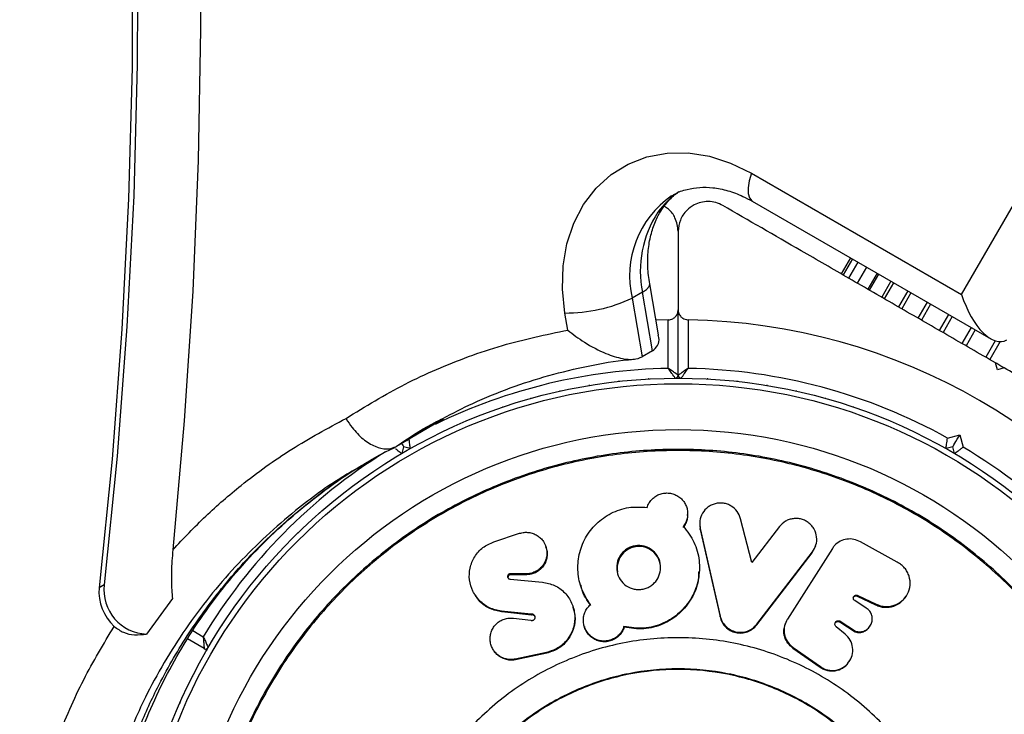
# Model space of a CAD drawing. Units: millimetres. Extents: x 0 to 5128, y 340 to 5232.
# Drawn here: x 2057 to 2157, y 2045 to 2115 of the extents above; entities that cross this region are included whole.
import ezdxf

# ---------------------------------------------------------------- set-up
doc = ezdxf.new("R2010")
doc.units = ezdxf.units.MM

msp = doc.modelspace()

# ---------------------------------------------------------------- linework, layer by layer
at = {"color": 7, "linetype": 'Continuous', "lineweight": 25, "ltscale": 20}
for p, q in [((2152.627, 2087.442), (2170.337, 2118.116)), ((2131.394, 2099.701), (2152.627, 2087.442)), ((2131.491, 2096.871), (2155.58, 2082.963)), ((2124, 2093.841), (2124, 2085.893)), ((2141.413, 2091.142), (2140.479, 2089.523)), ((2141.596, 2091.037), (2140.661, 2089.418)), ((2142.138, 2090.724), (2141.203, 2089.105)), ((2143.028, 2090.211), (2142.093, 2088.591)), ((2144.242, 2089.51), (2143.307, 2087.89)), ((2122.007, 2083.352), (2121.123, 2088.515)), ((2145.751, 2088.638), (2144.816, 2087.019)), ((2120.388, 2087.671), (2119.349, 2087.071)), ((2121.405, 2081.733), (2120.388, 2087.671)), ((2147.518, 2087.618), (2146.583, 2085.999)), ((2119.349, 2087.071), (2120.366, 2081.133)), ((2112.853, 2083.849), (2112.558, 2085.571)), ((2124, 2079.281), (2124, 2085.893)), ((2123, 2084.885), (2121.75, 2084.852)), ((2123, 2079.972), (2123, 2084.885)), ((2125, 2084.885), (2125, 2079.972)), ((2121.405, 2081.733), (2120.366, 2081.133)), ((2156.25, 2079.84), (2156.067, 2080.523)), ((2156.933, 2080.023), (2156.25, 2079.84)), ((2124, 2078.983), (2123.966, 2078.981)), ((2124.034, 2078.981), (2124, 2078.983)), ((2100.298, 2074.855), (2098.648, 2073.893)), ((2099.141, 2074.237), (2099.667, 2074.523)), ((2096.577, 2072.678), (2095.538, 2072.079)), ((2151.2, 2072.932), (2152.456, 2073.269)), ((2152.456, 2073.269), (2152.793, 2072.013)), ((2096.251, 2072.044), (2096.068, 2071.361)), ((2096.934, 2071.861), (2096.251, 2072.044)), ((2151.749, 2072.044), (2151.066, 2071.861)), ((2151.932, 2071.361), (2151.749, 2072.044)), ((2124.955, 2065.108), (2124.957, 2065.209)), ((2126.18, 2064.448), (2126.174, 2064.349)), ((2126.195, 2064.35), (2126.217, 2063.688)), ((2131.444, 2060.34), (2130.304, 2064.774)), ((2126.217, 2063.688), (2126.223, 2063.785)), ((2126.217, 2063.688), (2128.229, 2054.845)), ((2126.223, 2063.785), (2128.239, 2054.921)), ((2134.232, 2063.971), (2131.444, 2060.34)), ((2105.383, 2062.445), (2107.983, 2063.293)), ((2146.137, 2060.363), (2142.415, 2062.436)), ((2110.648, 2061.901), (2110.616, 2061.994)), ((2131.952, 2054.107), (2137.563, 2061.412)), ((2139.577, 2061.755), (2135.032, 2054.621)), ((2137.53, 2061.321), (2137.841, 2061.944)), ((2137.53, 2061.321), (2137.563, 2061.412)), ((2137.857, 2061.936), (2137.891, 2062.029)), ((2139.577, 2061.755), (2139.609, 2061.807)), ((2131.933, 2054.034), (2137.53, 2061.321)), ((2108.634, 2059.196), (2107.029, 2059.196)), ((2107.07, 2059.11), (2107.029, 2059.196)), ((2107.029, 2058.663), (2110.275, 2058.363)), ((2107.07, 2058.578), (2107.029, 2058.663)), ((2108.671, 2059.11), (2107.07, 2059.11)), ((2108.671, 2059.11), (2108.634, 2059.196)), ((2066.007, 2058.093), (2065.488, 2057.793)), ((2072.902, 2056.718), (2070.285, 2053.113)), ((2143.005, 2055.742), (2141.842, 2056.485)), ((2142.092, 2056.939), (2142.137, 2057.019)), ((2142.092, 2056.939), (2143.95, 2056.066)), ((2142.137, 2057.019), (2143.999, 2056.145)), ((2146.949, 2056.818), (2147.005, 2056.899)), ((2109.14, 2055.11), (2106.124, 2055.427)), ((2143.95, 2056.066), (2143.999, 2056.145)), ((2109.176, 2055.034), (2106.168, 2055.351)), ((2107.348, 2054.716), (2109.104, 2054.504)), ((2109.176, 2055.034), (2109.14, 2055.11)), ((2128.229, 2054.845), (2128.239, 2054.921)), ((2135.032, 2054.621), (2135.015, 2054.594)), ((2140.338, 2054.328), (2140.378, 2054.402)), ((2140.378, 2054.402), (2141.931, 2053.392)), ((2114.518, 2053.859), (2114.542, 2053.786)), ((2118.536, 2053.799), (2118.523, 2053.872)), ((2131.933, 2054.034), (2131.952, 2054.107)), ((2140.87, 2053.102), (2139.965, 2053.834)), ((2140.338, 2054.328), (2141.888, 2053.32)), ((2143.349, 2053.857), (2143.396, 2053.93)), ((2076.109, 2051.631), (2074.414, 2052.61)), ((2141.888, 2053.32), (2141.931, 2053.392)), ((2076.368, 2051.482), (2076.352, 2051.452)), ((2076.385, 2051.51), (2076.368, 2051.482)), ((2105.359, 2051.452), (2105.405, 2051.385)), ((2135.598, 2051.685), (2138.35, 2049.748)), ((2135.623, 2051.755), (2138.385, 2049.811)), ((2110.686, 2051.241), (2107.529, 2050.576)), ((2107.569, 2050.511), (2107.529, 2050.576)), ((2110.718, 2051.174), (2107.569, 2050.511)), ((2110.718, 2051.174), (2110.686, 2051.241)), ((2138.35, 2049.748), (2138.385, 2049.811)), ((2141.256, 2050.302), (2141.298, 2050.367))]:
    msp.add_line(p, q, dxfattribs=at)
at = {"color": 8, "linetype": 'Continuous', "lineweight": 25, "ltscale": 20}
for p, q in [((2143.017, 2090.217), (2142.082, 2088.597)), ((2144.092, 2089.596), (2143.158, 2087.976)), ((2145.497, 2088.785), (2144.562, 2087.166)), ((2147.195, 2087.804), (2146.26, 2086.185)), ((2149.145, 2086.678), (2148.21, 2085.059)), ((2149.508, 2086.469), (2148.573, 2084.849)), ((2151.3, 2085.435), (2150.365, 2083.815)), ((2151.693, 2085.207), (2150.758, 2083.588)), ((2153.605, 2084.103), (2152.67, 2082.484)), ((2154.019, 2083.864), (2153.084, 2082.245)), ((2156.03, 2082.76), (2155.07, 2081.099)), ((2156.546, 2082.675), (2155.495, 2080.853)), ((2098.648, 2073.893), (2095.538, 2072.079)), ((2074.957, 2053.451), (2076.01, 2052.843))]:
    msp.add_line(p, q, dxfattribs=at)
at = {"color": 7, "linetype": 'Continuous', "lineweight": 25, "ltscale": 20, "flags": 128}
for points in [[(2068.727, 2208.708), (2070.647, 2195.126), (2072.261, 2181.56), (2073.569, 2168.02), (2074.569, 2154.512), (2075.262, 2141.047), (2075.645, 2127.633), (2075.72, 2114.278), (2075.486, 2100.991), (2074.944, 2087.782), (2074.093, 2074.657), (2072.935, 2061.626)], [(2062.576, 2204.955), (2064.408, 2191.346), (2065.929, 2177.756), (2067.136, 2164.195), (2068.03, 2150.67), (2068.611, 2137.192), (2068.876, 2123.769), (2068.827, 2110.41), (2068.463, 2097.125), (2067.785, 2083.921), (2066.793, 2070.807), (2065.488, 2057.793)], [(2063.095, 2205.255), (2064.928, 2191.646), (2066.448, 2178.056), (2067.656, 2164.495), (2068.55, 2150.97), (2069.13, 2137.492), (2069.396, 2124.069), (2069.347, 2110.71), (2068.983, 2097.425), (2068.305, 2084.221), (2067.313, 2071.107), (2066.007, 2058.093)], [(2112.558, 2085.571), (2112.304, 2087.976), (2112.371, 2090.328), (2112.757, 2092.575), (2113.454, 2094.666), (2114.447, 2096.557), (2115.713, 2098.204), (2117.224, 2099.573), (2118.948, 2100.631), (2120.845, 2101.357), (2122.875, 2101.734), (2124.992, 2101.753), (2127.149, 2101.414), (2129.299, 2100.725), (2131.394, 2099.701)], [(2156.933, 2080.023), (2156.819, 2080.089), (2156.608, 2080.211), (2156.392, 2080.335), (2156.181, 2080.457), (2156.067, 2080.523)], [(2118.058, 2078.659), (2118.005, 2078.655), (2117.952, 2078.648)], [(2121.061, 2078.903), (2121.008, 2078.901), (2120.955, 2078.897)], [(2127.045, 2078.897), (2126.992, 2078.901), (2126.939, 2078.903)], [(2130.048, 2078.648), (2129.995, 2078.655), (2129.942, 2078.659)], [(2112.114, 2077.682), (2112.062, 2077.672), (2112.01, 2077.659)], [(2115.073, 2078.252), (2115.02, 2078.245), (2114.968, 2078.235)], [(2133.032, 2078.235), (2132.98, 2078.245), (2132.927, 2078.252)], [(2135.99, 2077.659), (2135.938, 2077.672), (2135.886, 2077.682)], [(2109.192, 2076.95), (2109.14, 2076.937), (2109.089, 2076.922)], [(2138.911, 2076.922), (2138.86, 2076.937), (2138.808, 2076.95)], [(2106.313, 2076.06), (2106.262, 2076.044), (2106.212, 2076.026)], [(2141.788, 2076.026), (2141.738, 2076.044), (2141.687, 2076.06)], [(2096.058, 2072.378), (2096.132, 2072.25), (2096.197, 2072.137), (2096.238, 2072.067), (2096.251, 2072.044)], [(2151.749, 2072.044), (2151.762, 2072.067), (2151.803, 2072.137), (2151.868, 2072.25), (2151.956, 2072.403), (2152.063, 2072.588), (2152.185, 2072.8), (2152.318, 2073.03), (2152.456, 2073.269)], [(2087.822, 2065.408), (2087.781, 2065.374), (2087.742, 2065.338)], [(2085.608, 2063.365), (2085.569, 2063.329), (2085.532, 2063.29)], [(2083.509, 2061.203), (2083.472, 2061.165), (2083.437, 2061.125)], [(2081.531, 2058.93), (2081.497, 2058.89), (2081.464, 2058.848)], [(2079.681, 2056.552), (2079.649, 2056.51), (2079.618, 2056.466)], [(2077.964, 2054.077), (2077.934, 2054.033), (2077.906, 2053.987)], [(2074.967, 2048.897), (2074.942, 2048.85), (2074.919, 2048.802)], [(2073.676, 2046.174), (2073.654, 2046.126), (2073.633, 2046.077)]]:
    msp.add_lwpolyline(points, dxfattribs=at)
at = {"color": 8, "linetype": 'Continuous', "lineweight": 25, "ltscale": 20, "flags": 128}
for points in [[(2131.394, 2099.701), (2131.181, 2098.919), (2131.076, 2098.225), (2131.084, 2097.645), (2131.203, 2097.202), (2131.429, 2096.912), (2131.491, 2096.871)], [(2121.947, 2095.761), (2122.385, 2096.118), (2122.474, 2096.229)], [(2120.388, 2087.671), (2120.815, 2087.964), (2121.063, 2088.245), (2121.125, 2088.504), (2121.124, 2088.511)]]:
    msp.add_lwpolyline(points, dxfattribs=at)
at = {"color": 7, "linetype": 'Continuous', "lineweight": 25, "ltscale": 400}
for radius in [55, 54.444, 49.801]:
    msp.add_circle((2124, 2023.981), radius, dxfattribs=at)
at = {"color": 8, "linetype": 'Continuous', "lineweight": 25, "ltscale": 400}
for centre, radius, start, end in [((2128.946, 2089.315), 9.856, 124.75006, 193.16215), ((2128.458, 2091.195), 7.953, 123.64133, 144.95907), ((2124, 2023.981), 56, 91.02319, 116.00859), ((2124, 2023.981), 56, 121.87529, 148.97681)]:
    msp.add_arc(centre, radius, start, end, dxfattribs=at)
at = {"color": 7, "linetype": 'Continuous', "lineweight": 25, "ltscale": 400}
for centre, radius, start, end in [((2130.999, 2089.822), 10.826, 146.73412, 191.46094), ((2112.626, 2101.392), 15.821, 269.75638, 295.15061), ((2124, 2023.981), 60.912, 30.94068, 89.05932), ((2123.7, 2079.281), 0.3, 270.31083, 0), ((2124.3, 2079.281), 0.3, 180, 269.68917), ((2124, 2023.981), 56, 60.94081, 88.97681), ((2124, 2023.981), 56, 31.02319, 59.0592), ((2120.033, 2059.768), 2.194, 359.41182, 190.41868), ((2070.228, 2057.389), 4.757, 175.12382, 227.48857), ((2070.429, 2057.564), 4.453, 173.18328, 268.1514), ((2076.259, 2051.891), 0.3, 240, 329.68917)]:
    msp.add_arc(centre, radius, start, end, dxfattribs=at)
msp.add_ellipse((2155.225, 2088.942), major_axis=(-1.667, 6.221), ratio=0.45315, start_param=1.691626, end_param=3.262422, dxfattribs=at)
at = {"color": 7, "linetype": 'Continuous', "lineweight": 25, "ltscale": 20}
for points, knots in [([(2123.362, 2097.402), (2123.451, 2097.465), (2123.912, 2097.786), (2124.839, 2098.09), (2126.137, 2098.314), (2127.518, 2098.28), (2128.991, 2097.987), (2130.348, 2097.491), (2131.174, 2097.043), (2131.491, 2096.871)], [0, 0, 0, 0, 0.04605, 0.237215, 0.404471, 0.563987, 0.733526, 0.897644, 1, 1, 1, 1]), ([(2122.485, 2096.245), (2122.602, 2096.399), (2122.993, 2096.917), (2123.46, 2097.419), (2123.866, 2097.663), (2123.914, 2097.692)], [0, 0, 0, 0, 0.270682, 0.9125796, 1, 1, 1, 1]), ([(2121.123, 2088.515), (2121.08, 2088.8), (2120.947, 2089.674), (2120.895, 2091.1), (2121.048, 2092.719), (2121.418, 2094.189), (2121.913, 2095.368), (2122.316, 2095.986), (2122.485, 2096.245)], [0, 0, 0, 0, 0.092362, 0.282975, 0.473662, 0.665405, 0.859757, 1, 1, 1, 1]), ([(2124, 2093.841), (2123.936, 2094.299), (2123.826, 2095.085), (2123.242, 2095.944), (2122.756, 2096.242), (2122.618, 2096.327)], [0, 0, 0, 0, 0.501709, 0.859031, 1, 1, 1, 1]), ([(2128.5, 2096.439), (2128.276, 2096.548), (2127.828, 2096.768), (2127.035, 2096.873), (2126.273, 2096.782), (2125.503, 2096.488), (2124.728, 2095.894), (2124.121, 2094.964), (2124.041, 2094.222), (2124, 2093.841)], [0, 0, 0, 0, 0.108198, 0.216928, 0.318041, 0.420738, 0.572362, 0.780046, 1, 1, 1, 1]), ([(2156.067, 2080.523), (2154.42, 2081.474), (2151.126, 2083.376), (2146.181, 2086.231), (2141.268, 2089.067), (2135.299, 2092.514), (2131.118, 2094.927), (2128.5, 2096.439)], [0, 0, 0, 0, 0.17313, 0.346281, 0.524077, 0.701911, 1, 1, 1, 1]), ([(2123, 2084.885), (2123.078, 2084.892), (2123.238, 2084.905), (2123.488, 2085.005), (2123.745, 2085.195), (2123.956, 2085.506), (2123.985, 2085.758), (2124, 2085.893)], [0, 0, 0, 0, 0.122665, 0.251574, 0.440231, 0.700421, 1, 1, 1, 1]), ([(2124, 2085.893), (2124.008, 2085.8), (2124.026, 2085.58), (2124.181, 2085.282), (2124.431, 2085.051), (2124.692, 2084.926), (2124.887, 2084.889), (2124.985, 2084.886), (2125, 2084.885)], [0, 0, 0, 0, 0.207471, 0.490007, 0.690175, 0.84514, 0.97661, 1, 1, 1, 1]), ([(2090.438, 2074.914), (2092.401, 2076.121), (2096.344, 2078.545), (2101.73, 2080.824), (2107.217, 2082.671), (2110.631, 2083.384), (2112.853, 2083.849)], [0, 0, 0, 0, 0.286065, 0.574673, 0.723123, 1, 1, 1, 1]), ([(2112.853, 2083.849), (2112.857, 2083.846), (2113.374, 2083.41), (2114.6, 2082.514), (2116.516, 2081.486), (2118.239, 2080.942), (2119.54, 2080.819), (2120.09, 2081.028), (2120.366, 2081.133)], [0, 0, 0, 0, 0.001554, 0.228639, 0.497373, 0.701496, 0.850432, 1, 1, 1, 1]), ([(2121.405, 2081.733), (2121.6, 2081.905), (2121.99, 2082.248), (2122.126, 2082.861), (2121.994, 2083.257), (2121.965, 2083.344)], [0, 0, 0, 0, 0.440093, 0.878377, 1, 1, 1, 1]), ([(2100.206, 2074.902), (2101.212, 2075.428), (2103.425, 2076.586), (2107.01, 2078.032), (2110.9, 2079.303), (2114.89, 2080.233), (2117.787, 2080.762), (2119.374, 2080.888), (2119.579, 2080.904)], [0, 0, 0, 0, 0.1688825, 0.3713998, 0.5726176, 0.7723822, 0.970618, 1, 1, 1, 1]), ([(2124, 2079.281), (2123.993, 2079.285), (2123.979, 2079.295), (2123.866, 2079.374), (2123.659, 2079.518), (2123.388, 2079.705), (2123.168, 2079.856), (2123.062, 2079.93), (2123.023, 2079.956), (2123.008, 2079.967), (2123.002, 2079.971), (2123, 2079.972)], [0, 0, 0, 0, 0.152847, 0.300732, 0.500299, 0.764203, 0.914767, 0.967582, 0.98758, 0.996347, 1, 1, 1, 1]), ([(2123.702, 2078.981), (2123.697, 2078.987), (2123.687, 2079.001), (2123.608, 2079.114), (2123.463, 2079.32), (2123.273, 2079.589), (2123.118, 2079.806), (2123.044, 2079.912), (2123.016, 2079.95), (2123.005, 2079.965), (2123.001, 2079.971), (2123, 2079.972)], [0, 0, 0, 0, 0.1529118, 0.3008267, 0.5003523, 0.7641828, 0.9152719, 0.9678483, 0.9877164, 0.9963623, 1, 1, 1, 1]), ([(2125, 2079.972), (2124.998, 2079.971), (2124.992, 2079.967), (2124.977, 2079.956), (2124.938, 2079.93), (2124.832, 2079.856), (2124.612, 2079.705), (2124.341, 2079.518), (2124.134, 2079.374), (2124.021, 2079.295), (2124.007, 2079.285), (2124, 2079.281)], [0, 0, 0, 0, 0.003639, 0.012406, 0.032405, 0.08522, 0.235795, 0.499693, 0.699292, 0.847182, 1, 1, 1, 1]), ([(2124.298, 2078.981), (2124.303, 2078.987), (2124.313, 2079.001), (2124.392, 2079.114), (2124.537, 2079.32), (2124.727, 2079.589), (2124.882, 2079.806), (2124.957, 2079.912), (2124.984, 2079.95), (2124.995, 2079.965), (2124.999, 2079.971), (2125, 2079.972)], [0, 0, 0, 0, 0.152883, 0.300803, 0.50036, 0.764184, 0.915269, 0.967857, 0.987726, 0.996372, 1, 1, 1, 1]), ([(2184.5, 2064.107), (2182.758, 2065.113), (2179.266, 2067.129), (2172.976, 2070.761), (2166.944, 2074.243), (2161.263, 2077.523), (2158.376, 2079.19), (2156.933, 2080.023)], [0, 0, 0, 0, 0.199037, 0.398899, 0.696527, 0.848269, 1, 1, 1, 1]), ([(2072.935, 2061.626), (2074.028, 2062.78), (2076.218, 2065.094), (2080.211, 2068.523), (2084.887, 2071.931), (2088.583, 2073.917), (2090.438, 2074.914)], [0, 0, 0, 0, 0.213585, 0.428092, 0.713003, 1, 1, 1, 1]), ([(2090.438, 2074.914), (2090.445, 2074.901), (2090.631, 2074.581), (2091.153, 2073.806), (2092.147, 2072.771), (2093.373, 2072.014), (2094.58, 2071.717), (2095.219, 2071.958), (2095.538, 2072.079)], [0, 0, 0, 0, 0.005798, 0.142104, 0.356845, 0.571313, 0.785657, 1, 1, 1, 1]), ([(2095.635, 2072.152), (2095.774, 2072.252), (2097.032, 2073.157), (2098.559, 2074.078), (2099.998, 2074.797), (2100.206, 2074.902)], [0, 0, 0, 0, 0.096251, 0.868791, 1, 1, 1, 1]), ([(2096.934, 2071.861), (2096.933, 2071.871), (2096.93, 2071.893), (2096.909, 2072.057), (2096.878, 2072.302), (2096.841, 2072.604), (2096.813, 2072.825), (2096.8, 2072.93), (2096.8, 2072.932)], [0, 0, 0, 0, 0.1950735, 0.3899328, 0.5909222, 0.80614, 0.9953132, 1, 1, 1, 1]), ([(2151.066, 2071.861), (2151.067, 2071.871), (2151.07, 2071.893), (2151.091, 2072.057), (2151.122, 2072.302), (2151.159, 2072.604), (2151.187, 2072.825), (2151.2, 2072.93), (2151.2, 2072.932)], [0, 0, 0, 0, 0.195041, 0.389936, 0.590904, 0.806141, 0.995313, 1, 1, 1, 1]), ([(2076.199, 2023.981), (2076.278, 2026.067), (2076.435, 2030.239), (2077.705, 2036.389), (2079.708, 2042.326), (2082.485, 2047.95), (2085.968, 2053.164), (2090.103, 2057.879), (2094.817, 2062.013), (2100.031, 2065.497), (2105.655, 2068.27), (2111.593, 2070.286), (2117.743, 2071.509), (2124, 2071.919), (2130.257, 2071.509), (2136.407, 2070.286), (2142.345, 2068.27), (2147.969, 2065.497), (2153.183, 2062.013), (2157.897, 2057.879), (2162.032, 2053.164), (2165.516, 2047.95), (2168.289, 2042.326), (2170.305, 2036.389), (2171.528, 2030.239), (2171.938, 2023.981), (2171.528, 2017.724), (2170.305, 2011.574), (2168.289, 2005.636), (2165.516, 2000.012), (2162.032, 1994.798), (2157.897, 1990.084), (2153.183, 1985.95), (2147.969, 1982.466), (2142.345, 1979.692), (2136.407, 1977.677), (2130.257, 1976.453), (2124, 1976.043), (2117.743, 1976.453), (2111.593, 1977.677), (2105.655, 1979.692), (2100.031, 1982.466), (2094.817, 1985.95), (2090.103, 1990.084), (2085.968, 1994.798), (2082.485, 2000.012), (2079.708, 2005.636), (2077.705, 2011.574), (2076.435, 2017.724), (2076.278, 2021.896), (2076.199, 2023.981)], [0, 0, 0, 0, 0.020833, 0.041667, 0.0625, 0.083333, 0.104167, 0.125, 0.145833, 0.166667, 0.1875, 0.208333, 0.229167, 0.25, 0.270833, 0.291667, 0.3125, 0.333333, 0.354167, 0.375, 0.395833, 0.416667, 0.4375, 0.458333, 0.479167, 0.5, 0.520833, 0.541667, 0.5625, 0.583333, 0.604167, 0.625, 0.645833, 0.666667, 0.6875, 0.708333, 0.729167, 0.75, 0.770833, 0.791667, 0.8125, 0.833333, 0.854167, 0.875, 0.895833, 0.916667, 0.9375, 0.958333, 0.979167, 1, 1, 1, 1]), ([(2076.315, 2023.981), (2076.394, 2026.062), (2076.552, 2030.223), (2077.818, 2036.358), (2079.817, 2042.282), (2082.586, 2047.892), (2086.061, 2053.093), (2090.185, 2057.796), (2094.888, 2061.92), (2100.089, 2065.396), (2105.7, 2068.162), (2111.623, 2070.173), (2117.758, 2071.393), (2124, 2071.802), (2130.242, 2071.393), (2136.377, 2070.173), (2142.3, 2068.162), (2147.911, 2065.396), (2153.112, 2061.92), (2157.815, 2057.796), (2161.939, 2053.093), (2165.414, 2047.892), (2168.181, 2042.282), (2170.192, 2036.358), (2171.412, 2030.223), (2171.821, 2023.981), (2171.412, 2017.739), (2170.192, 2011.604), (2168.181, 2005.681), (2165.414, 2000.071), (2161.939, 1994.87), (2157.815, 1990.167), (2153.112, 1986.042), (2147.911, 1982.567), (2142.3, 1979.801), (2136.377, 1977.79), (2130.242, 1976.57), (2124, 1976.16), (2117.758, 1976.57), (2111.623, 1977.79), (2105.7, 1979.801), (2100.089, 1982.567), (2094.888, 1986.042), (2090.186, 1990.167), (2086.061, 1994.87), (2082.586, 2000.071), (2079.817, 2005.681), (2077.818, 2011.604), (2076.552, 2017.739), (2076.394, 2021.901), (2076.315, 2023.981)], [0, 0, 0, 0, 0.020833, 0.041667, 0.0625, 0.083333, 0.104167, 0.125, 0.145833, 0.166667, 0.1875, 0.208333, 0.229167, 0.25, 0.270833, 0.291667, 0.3125, 0.333333, 0.354167, 0.375, 0.395833, 0.416667, 0.4375, 0.458333, 0.479167, 0.5, 0.520833, 0.541667, 0.5625, 0.583333, 0.604167, 0.625, 0.645833, 0.666667, 0.6875, 0.708333, 0.729167, 0.75, 0.770833, 0.791667, 0.8125, 0.833333, 0.854167, 0.875, 0.895833, 0.916667, 0.9375, 0.958333, 0.979167, 1, 1, 1, 1]), ([(2092.342, 2070.337), (2092.983, 2070.729), (2093.988, 2071.343), (2095.057, 2071.838), (2095.444, 2072.017)], [0, 0, 0, 0, 0.638234, 1, 1, 1, 1]), ([(2095.451, 2071.829), (2095.453, 2071.827), (2095.547, 2071.756), (2095.713, 2071.63), (2095.911, 2071.48), (2096.042, 2071.38), (2096.06, 2071.367), (2096.068, 2071.361)], [0, 0, 0, 0, 0.005671, 0.271147, 0.519042, 0.759385, 1, 1, 1, 1]), ([(2151.932, 2071.361), (2151.94, 2071.367), (2151.958, 2071.38), (2152.089, 2071.48), (2152.286, 2071.63), (2152.529, 2071.814), (2152.707, 2071.948), (2152.791, 2072.011), (2152.793, 2072.013)], [0, 0, 0, 0, 0.19504, 0.389928, 0.590907, 0.80614, 0.995318, 1, 1, 1, 1]), ([(2095.105, 1973.926), (2094.002, 1974.573), (2091.792, 1975.87), (2088.614, 1978.124), (2085.59, 1980.569), (2082.772, 1983.191), (2080.166, 1985.968), (2077.777, 1988.888), (2075.611, 1991.936), (2073.659, 1995.11), (2071.913, 1998.41), (2070.372, 2001.834), (2069.054, 2005.356), (2067.972, 2008.942), (2067.139, 2012.565), (2066.551, 2016.23), (2066.202, 2019.949), (2066.097, 2023.724), (2066.245, 2027.521), (2066.649, 2031.308), (2067.317, 2035.059), (2068.24, 2038.786), (2069.427, 2042.465), (2070.882, 2046.077), (2072.599, 2049.588), (2074.579, 2052.986), (2076.82, 2056.256), (2079.32, 2059.382), (2082.073, 2062.343), (2085.065, 2065.124), (2088.293, 2067.682), (2091.072, 2069.635), (2092.828, 2070.625), (2093.382, 2070.938)], [0, 0, 0, 0, 0.031475, 0.063068, 0.093876, 0.123947, 0.153373, 0.182285, 0.210774, 0.238939, 0.267325, 0.296008, 0.324908, 0.353923, 0.382948, 0.412136, 0.442166, 0.472999, 0.504573, 0.53677, 0.569474, 0.602868, 0.637466, 0.67269, 0.708632, 0.74535, 0.782873, 0.821198, 0.860289, 0.900078, 0.940467, 0.981247, 1, 1, 1, 1]), ([(2120.858, 2065.916), (2120.912, 2066.056), (2121.021, 2066.335), (2121.298, 2066.702), (2121.643, 2067.009), (2122.055, 2067.232), (2122.509, 2067.363), (2122.984, 2067.386), (2123.452, 2067.307), (2123.885, 2067.123), (2124.266, 2066.855), (2124.571, 2066.513), (2124.797, 2066.12), (2124.931, 2065.69), (2124.974, 2065.244), (2124.918, 2064.799), (2124.777, 2064.37), (2124.607, 2064.119), (2124.523, 2063.994)], [0, 0, 0, 0, 0.062685, 0.125023, 0.187737, 0.249761, 0.312298, 0.374611, 0.436927, 0.499807, 0.56194, 0.624779, 0.687263, 0.749828, 0.812722, 0.874909, 0.938013, 1, 1, 1, 1]), ([(2130.304, 2064.774), (2130.211, 2065.03), (2130.027, 2065.537), (2129.481, 2066.001), (2128.983, 2066.245), (2128.575, 2066.35), (2128.155, 2066.365), (2127.739, 2066.296), (2127.344, 2066.155), (2126.871, 2065.87), (2126.426, 2065.346), (2126.123, 2064.581), (2126.19, 2064.049), (2126.223, 2063.785)], [0, 0, 0, 0, 0.125702, 0.249387, 0.313335, 0.374686, 0.436, 0.499834, 0.562922, 0.624184, 0.750236, 0.876127, 1, 1, 1, 1]), ([(2115.14, 2056.082), (2114.816, 2056.587), (2114.166, 2057.597), (2113.798, 2059.37), (2113.917, 2061.162), (2114.558, 2062.86), (2115.676, 2064.32), (2117.193, 2065.392), (2118.988, 2066.017), (2120.235, 2065.95), (2120.858, 2065.916)], [0, 0, 0, 0, 0.12484, 0.249876, 0.374966, 0.500015, 0.624928, 0.749713, 0.874963, 1, 1, 1, 1]), ([(2124.951, 2065.109), (2124.94, 2064.973), (2124.917, 2064.688), (2124.774, 2064.272), (2124.605, 2064.021), (2124.522, 2063.897)], [0, 0, 0, 0, 0.31457, 0.660316, 1, 1, 1, 1]), ([(2137.563, 2061.412), (2137.704, 2061.64), (2137.99, 2062.099), (2138.03, 2062.927), (2137.84, 2063.592), (2137.523, 2064.049), (2137.218, 2064.341), (2136.863, 2064.576), (2136.469, 2064.734), (2136.05, 2064.804), (2135.624, 2064.787), (2135.213, 2064.694), (2134.7, 2064.472), (2134.42, 2064.172), (2134.232, 2063.971)], [0, 0, 0, 0, 0.123542, 0.249372, 0.374933, 0.436031, 0.499028, 0.56285, 0.624126, 0.685467, 0.749478, 0.812676, 0.873978, 1, 1, 1, 1]), ([(2107.983, 2063.293), (2108.133, 2063.331), (2108.435, 2063.409), (2108.9, 2063.394), (2109.347, 2063.29), (2109.755, 2063.09), (2110.109, 2062.814), (2110.486, 2062.359), (2110.71, 2061.798), (2110.749, 2061.209), (2110.681, 2060.764), (2110.524, 2060.34), (2110.271, 2059.956), (2109.942, 2059.629), (2109.543, 2059.386), (2109.099, 2059.225), (2108.789, 2059.206), (2108.634, 2059.196)], [0, 0, 0, 0, 0.062327, 0.125135, 0.187315, 0.250165, 0.312708, 0.375351, 0.499858, 0.562862, 0.624787, 0.687675, 0.749611, 0.812301, 0.874587, 0.93714, 1, 1, 1, 1]), ([(2124.523, 2063.994), (2124.917, 2063.478), (2125.707, 2062.444), (2126.201, 2060.547), (2126.129, 2058.608), (2125.446, 2056.765), (2124.206, 2055.204), (2122.513, 2054.111), (2120.522, 2053.572), (2119.19, 2053.772), (2118.523, 2053.872)], [0, 0, 0, 0, 0.124873, 0.249859, 0.374844, 0.49982, 0.624769, 0.749696, 0.874639, 1, 1, 1, 1]), ([(2124.522, 2063.897), (2124.522, 2063.913), (2124.522, 2063.946), (2124.523, 2063.978), (2124.523, 2063.994)], [0, 0, 0, 0, 0.50022, 1, 1, 1, 1]), ([(2106.124, 2055.427), (2105.718, 2055.512), (2104.905, 2055.682), (2103.907, 2056.418), (2103.2, 2057.401), (2102.854, 2058.566), (2102.907, 2059.794), (2103.376, 2060.95), (2104.217, 2061.928), (2104.994, 2062.272), (2105.383, 2062.445)], [0, 0, 0, 0, 0.124985, 0.250092, 0.37514, 0.500095, 0.624981, 0.749856, 0.874755, 1, 1, 1, 1]), ([(2142.415, 2062.436), (2142.195, 2062.534), (2141.754, 2062.728), (2141.025, 2062.737), (2140.351, 2062.528), (2139.877, 2062.179), (2139.677, 2061.901), (2139.609, 2061.807)], [0, 0, 0, 0, 0.2214902, 0.4429816, 0.6644386, 0.8858983, 1, 1, 1, 1]), ([(2072.935, 2061.626), (2072.876, 2060.875), (2072.758, 2059.358), (2072.797, 2057.752), (2072.883, 2056.912), (2072.902, 2056.718)], [0, 0, 0, 0, 0.429645, 0.869028, 1, 1, 1, 1]), ([(2110.606, 2061.885), (2110.657, 2061.778), (2110.771, 2061.537), (2110.776, 2061.116), (2110.715, 2060.675), (2110.556, 2060.252), (2110.305, 2059.868), (2109.976, 2059.542), (2109.578, 2059.299), (2109.135, 2059.138), (2108.826, 2059.12), (2108.671, 2059.11)], [0, 0, 0, 0, 0.090963, 0.205452, 0.317998, 0.432288, 0.544846, 0.659002, 0.772243, 0.885787, 1, 1, 1, 1]), ([(2122.223, 2059.833), (2122.194, 2059.542), (2122.136, 2058.971), (2121.698, 2058.357), (2121.257, 2057.978), (2120.869, 2057.763), (2120.444, 2057.638), (2119.997, 2057.602), (2119.551, 2057.642), (2118.983, 2057.813), (2118.384, 2058.246), (2117.888, 2058.972), (2117.737, 2059.827), (2117.884, 2060.688), (2118.304, 2061.303), (2118.75, 2061.684), (2119.139, 2061.898), (2119.565, 2062.025), (2120.012, 2062.064), (2120.457, 2062.023), (2121.025, 2061.85), (2121.628, 2061.416), (2122.138, 2060.688), (2122.195, 2060.117), (2122.223, 2059.833)], [0, 0, 0, 0, 0.063352, 0.124709, 0.157078, 0.187656, 0.218069, 0.249999, 0.281665, 0.312104, 0.375178, 0.436578, 0.49998, 0.562266, 0.624594, 0.656718, 0.687489, 0.718126, 0.749843, 0.781471, 0.812119, 0.875016, 0.937833, 1, 1, 1, 1]), ([(2143.999, 2056.145), (2144.146, 2056.079), (2144.435, 2055.95), (2144.901, 2055.87), (2145.373, 2055.888), (2145.973, 2056.036), (2146.664, 2056.412), (2147.217, 2057.147), (2147.495, 2058.03), (2147.398, 2058.816), (2147.161, 2059.397), (2146.894, 2059.791), (2146.553, 2060.124), (2146.277, 2060.283), (2146.137, 2060.363)], [0, 0, 0, 0, 0.063249, 0.124019, 0.185509, 0.250768, 0.373356, 0.500104, 0.624834, 0.749273, 0.813843, 0.87547, 0.936674, 1, 1, 1, 1]), ([(2126.057, 2059.379), (2126.057, 2059.098), (2126.058, 2058.176), (2125.421, 2056.686), (2124.211, 2055.127), (2122.515, 2054.038), (2120.531, 2053.5), (2119.202, 2053.699), (2118.536, 2053.799)], [0, 0, 0, 0, 0.080761, 0.264528, 0.448253, 0.63195, 0.815667, 1, 1, 1, 1]), ([(2126.132, 2059.377), (2126.132, 2059.392), (2126.134, 2059.421), (2126.136, 2059.449), (2126.137, 2059.464)], [0, 0, 0, 0, 0.499809, 1, 1, 1, 1]), ([(2107.029, 2059.196), (2107.011, 2059.195), (2106.975, 2059.193), (2106.923, 2059.177), (2106.877, 2059.151), (2106.836, 2059.116), (2106.802, 2059.074), (2106.77, 2059.011), (2106.756, 2058.924), (2106.777, 2058.821), (2106.837, 2058.737), (2106.923, 2058.674), (2106.994, 2058.667), (2107.029, 2058.663)], [0, 0, 0, 0, 0.064248, 0.125521, 0.186735, 0.250781, 0.313783, 0.374895, 0.500933, 0.625758, 0.75061, 0.876617, 1, 1, 1, 1]), ([(2107.07, 2059.11), (2107.052, 2059.109), (2107.017, 2059.107), (2106.966, 2059.091), (2106.919, 2059.065), (2106.866, 2059.018), (2106.814, 2058.942), (2106.799, 2058.839), (2106.812, 2058.751), (2106.844, 2058.71), (2106.855, 2058.697)], [0, 0, 0, 0, 0.0926701, 0.1813203, 0.2702392, 0.3635685, 0.5442784, 0.7260883, 0.9087671, 1, 1, 1, 1]), ([(2110.275, 2058.363), (2110.699, 2058.278), (2111.548, 2058.108), (2112.588, 2057.325), (2113.304, 2056.273), (2113.615, 2055.033), (2113.482, 2053.749), (2112.903, 2052.582), (2111.94, 2051.647), (2111.104, 2051.376), (2110.686, 2051.241)], [0, 0, 0, 0, 0.125007, 0.250093, 0.375151, 0.500141, 0.625065, 0.749954, 0.874854, 1, 1, 1, 1]), ([(2114.105, 2058.12), (2114.109, 2058.107), (2114.118, 2058.079), (2114.126, 2058.051), (2114.13, 2058.037)], [0, 0, 0, 0, 0.500159, 1, 1, 1, 1]), ([(2115.162, 2056.003), (2114.809, 2056.499), (2114.355, 2057.135), (2114.213, 2057.882), (2114.181, 2058.048)], [0, 0, 0, 0, 0.778549, 1, 1, 1, 1]), ([(2103.439, 2057.109), (2103.447, 2057.095), (2103.464, 2057.068), (2103.48, 2057.041), (2103.489, 2057.028)], [0, 0, 0, 0, 0.500035, 1, 1, 1, 1]), ([(2106.168, 2055.351), (2105.764, 2055.437), (2104.956, 2055.609), (2104.033, 2056.251), (2103.668, 2056.817), (2103.519, 2057.049)], [0, 0, 0, 0, 0.3722124, 0.7433746, 1, 1, 1, 1]), ([(2141.696, 2056.81), (2141.717, 2056.841), (2141.76, 2056.903), (2141.863, 2056.957), (2141.98, 2056.978), (2142.055, 2056.952), (2142.092, 2056.939)], [0, 0, 0, 0, 0.250929, 0.499778, 0.751719, 1, 1, 1, 1]), ([(2141.842, 2056.485), (2141.811, 2056.509), (2141.749, 2056.558), (2141.704, 2056.668), (2141.695, 2056.784), (2141.733, 2056.893), (2141.805, 2056.984), (2141.908, 2057.039), (2142.025, 2057.059), (2142.1, 2057.032), (2142.137, 2057.019)], [0, 0, 0, 0, 0.1233576, 0.2482535, 0.3733061, 0.5000226, 0.6264133, 0.751705, 0.876472, 1, 1, 1, 1]), ([(2143.95, 2056.066), (2144.095, 2056.002), (2144.387, 2055.875), (2145.015, 2055.776), (2145.793, 2055.885), (2146.53, 2056.275), (2146.809, 2056.683), (2146.918, 2056.842)], [0, 0, 0, 0, 0.137414, 0.275732, 0.549835, 0.824069, 1, 1, 1, 1]), ([(2106.168, 2055.351), (2106.161, 2055.363), (2106.146, 2055.389), (2106.131, 2055.415), (2106.124, 2055.427)], [0, 0, 0, 0, 0.499836, 1, 1, 1, 1]), ([(2113.351, 2055.814), (2113.441, 2055.527), (2113.658, 2054.841), (2113.498, 2053.669), (2112.931, 2052.51), (2111.967, 2051.578), (2111.135, 2051.309), (2110.718, 2051.174)], [0, 0, 0, 0, 0.151928, 0.364017, 0.575897, 0.787656, 1, 1, 1, 1]), ([(2113.394, 2055.825), (2113.39, 2055.838), (2113.381, 2055.864), (2113.372, 2055.89), (2113.368, 2055.903)], [0, 0, 0, 0, 0.500004, 1, 1, 1, 1]), ([(2118.523, 2053.872), (2118.465, 2053.72), (2118.349, 2053.419), (2118.046, 2053.031), (2117.67, 2052.715), (2117.223, 2052.499), (2116.739, 2052.387), (2116.244, 2052.396), (2115.765, 2052.514), (2115.333, 2052.741), (2114.962, 2053.056), (2114.679, 2053.446), (2114.488, 2053.888), (2114.405, 2054.36), (2114.426, 2054.841), (2114.562, 2055.305), (2114.792, 2055.737), (2115.025, 2055.967), (2115.14, 2056.082)], [0, 0, 0, 0, 0.062973, 0.12504, 0.187613, 0.249861, 0.31236, 0.375038, 0.437151, 0.499979, 0.561942, 0.62506, 0.687082, 0.750132, 0.812368, 0.874944, 0.93761, 1, 1, 1, 1]), ([(2141.931, 2053.392), (2142.087, 2053.362), (2142.402, 2053.3), (2142.861, 2053.437), (2143.249, 2053.698), (2143.509, 2054.084), (2143.636, 2054.534), (2143.582, 2055.002), (2143.383, 2055.445), (2143.131, 2055.644), (2143.005, 2055.742)], [0, 0, 0, 0, 0.1239227, 0.2500974, 0.3738839, 0.5001512, 0.6252569, 0.7500004, 0.8756605, 1, 1, 1, 1]), ([(2107.529, 2050.576), (2107.377, 2050.554), (2107.072, 2050.509), (2106.616, 2050.571), (2106.185, 2050.72), (2105.802, 2050.958), (2105.475, 2051.269), (2105.226, 2051.642), (2105.058, 2052.06), (2104.985, 2052.505), (2105.005, 2052.959), (2105.125, 2053.401), (2105.337, 2053.81), (2105.637, 2054.164), (2106.007, 2054.448), (2106.432, 2054.639), (2106.888, 2054.743), (2107.194, 2054.725), (2107.348, 2054.716)], [0, 0, 0, 0, 0.062221, 0.125058, 0.186992, 0.249975, 0.311945, 0.374934, 0.437219, 0.500006, 0.562543, 0.624916, 0.68749, 0.749709, 0.812182, 0.874679, 0.937131, 1, 1, 1, 1]), ([(2109.104, 2054.504), (2109.129, 2054.495), (2109.178, 2054.479), (2109.255, 2054.476), (2109.33, 2054.494), (2109.4, 2054.53), (2109.461, 2054.578), (2109.507, 2054.639), (2109.536, 2054.71), (2109.547, 2054.786), (2109.543, 2054.863), (2109.521, 2054.934), (2109.483, 2054.998), (2109.428, 2055.051), (2109.364, 2055.094), (2109.292, 2055.12), (2109.216, 2055.127), (2109.166, 2055.116), (2109.14, 2055.11)], [0, 0, 0, 0, 0.065196, 0.1258, 0.18598, 0.249975, 0.313618, 0.373841, 0.434664, 0.500134, 0.56402, 0.624654, 0.685583, 0.750007, 0.815207, 0.876055, 0.936359, 1, 1, 1, 1]), ([(2109.554, 2054.857), (2109.543, 2054.878), (2109.519, 2054.922), (2109.464, 2054.975), (2109.4, 2055.018), (2109.328, 2055.044), (2109.252, 2055.05), (2109.202, 2055.04), (2109.176, 2055.034)], [0, 0, 0, 0, 0.162247, 0.33385, 0.507538, 0.669665, 0.830383, 1, 1, 1, 1]), ([(2128.229, 2054.845), (2128.287, 2054.657), (2128.402, 2054.284), (2128.772, 2053.812), (2129.246, 2053.445), (2129.815, 2053.238), (2130.419, 2053.187), (2131.003, 2053.321), (2131.539, 2053.595), (2131.801, 2053.887), (2131.933, 2054.034)], [0, 0, 0, 0, 0.126064, 0.249733, 0.37512, 0.499736, 0.624323, 0.749675, 0.87365, 1, 1, 1, 1]), ([(2128.239, 2054.921), (2128.297, 2054.732), (2128.413, 2054.358), (2128.784, 2053.885), (2129.258, 2053.517), (2129.829, 2053.31), (2130.434, 2053.258), (2131.02, 2053.392), (2131.558, 2053.668), (2131.82, 2053.96), (2131.952, 2054.107)], [0, 0, 0, 0, 0.126064, 0.249728, 0.375099, 0.499735, 0.624293, 0.749678, 0.87362, 1, 1, 1, 1]), ([(2135.015, 2054.594), (2134.909, 2054.383), (2134.696, 2053.961), (2134.677, 2053.235), (2134.888, 2052.545), (2135.246, 2052.048), (2135.53, 2051.827), (2135.623, 2051.755)], [0, 0, 0, 0, 0.223037, 0.44608, 0.669077, 0.89207, 1, 1, 1, 1]), ([(2139.965, 2053.834), (2139.933, 2053.866), (2139.868, 2053.93), (2139.83, 2054.062), (2139.836, 2054.196), (2139.895, 2054.317), (2139.991, 2054.412), (2140.118, 2054.46), (2140.257, 2054.465), (2140.338, 2054.423), (2140.378, 2054.402)], [0, 0, 0, 0, 0.123513, 0.248352, 0.373488, 0.500197, 0.626393, 0.751546, 0.876153, 1, 1, 1, 1]), ([(2139.834, 2054.18), (2139.843, 2054.2), (2139.868, 2054.261), (2139.952, 2054.336), (2140.077, 2054.386), (2140.192, 2054.388), (2140.279, 2054.362), (2140.318, 2054.34), (2140.338, 2054.328)], [0, 0, 0, 0, 0.111509, 0.334327, 0.555023, 0.777916, 0.886934, 1, 1, 1, 1]), ([(2084.812, 1969.982), (2083.008, 1971.279), (2079.743, 1973.627), (2075.384, 1977.703), (2071.631, 1981.845), (2068.116, 1986.508), (2064.958, 1991.691), (2062.245, 1997.334), (2060.055, 2003.337), (2058.501, 2009.63), (2057.607, 2016.103), (2057.39, 2022.63), (2057.891, 2029.282), (2059.157, 2035.971), (2061.18, 2042.463), (2063.773, 2048.492), (2065.95, 2052.113), (2067.013, 2053.882)], [0, 0, 0, 0, 0.069066, 0.125056, 0.181205, 0.237174, 0.299126, 0.361327, 0.423292, 0.490368, 0.557729, 0.624865, 0.695962, 0.772736, 0.849775, 0.926619, 1, 1, 1, 1]), ([(2067.013, 2053.882), (2067.316, 2053.659), (2067.92, 2053.213), (2069.093, 2052.966), (2069.876, 2053.063), (2070.285, 2053.113)], [0, 0, 0, 0, 0.324195, 0.647108, 1, 1, 1, 1]), ([(2118.536, 2053.799), (2118.478, 2053.647), (2118.363, 2053.347), (2118.06, 2052.96), (2117.685, 2052.645), (2117.24, 2052.429), (2116.757, 2052.317), (2116.263, 2052.327), (2115.785, 2052.444), (2115.354, 2052.671), (2114.986, 2052.986), (2114.703, 2053.363), (2114.595, 2053.65), (2114.543, 2053.786)], [0, 0, 0, 0, 0.092257, 0.183179, 0.274848, 0.366035, 0.457598, 0.549416, 0.64041, 0.732454, 0.823233, 0.915693, 1, 1, 1, 1]), ([(2135.598, 2051.685), (2135.413, 2051.843), (2135.041, 2052.161), (2134.729, 2052.824), (2134.626, 2053.498), (2134.748, 2053.908), (2134.803, 2054.09)], [0, 0, 0, 0, 0.2626431, 0.5253032, 0.7879112, 1, 1, 1, 1]), ([(2134.814, 2054.181), (2134.811, 2054.173), (2134.799, 2054.138), (2134.787, 2054.102), (2134.778, 2054.076)], [0, 0, 0, 0, 0.249913, 1, 1, 1, 1]), ([(2141.888, 2053.32), (2142.043, 2053.29), (2142.357, 2053.228), (2142.811, 2053.368), (2143.16, 2053.582), (2143.285, 2053.79), (2143.333, 2053.868)], [0, 0, 0, 0, 0.276295, 0.557631, 0.833673, 1, 1, 1, 1]), ([(2076.01, 2052.843), (2076.01, 2052.841), (2076.011, 2052.834), (2076.013, 2052.815), (2076.016, 2052.768), (2076.026, 2052.639), (2076.048, 2052.373), (2076.075, 2052.045), (2076.096, 2051.794), (2076.107, 2051.656), (2076.109, 2051.639), (2076.109, 2051.631)], [0, 0, 0, 0, 0.003647, 0.0124198, 0.0324145, 0.0852478, 0.2358043, 0.4996925, 0.69927, 0.8471513, 1, 1, 1, 1]), ([(2076.01, 2052.843), (2076.011, 2052.841), (2076.014, 2052.835), (2076.022, 2052.818), (2076.041, 2052.775), (2076.095, 2052.657), (2076.206, 2052.414), (2076.344, 2052.116), (2076.45, 2051.887), (2076.508, 2051.762), (2076.515, 2051.747), (2076.518, 2051.739)], [0, 0, 0, 0, 0.003655, 0.012292, 0.032167, 0.084743, 0.235843, 0.499654, 0.699191, 0.847093, 1, 1, 1, 1]), ([(2095.24, 2023.981), (2095.347, 2025.864), (2095.561, 2029.628), (2097.271, 2035.058), (2099.929, 2040.063), (2103.533, 2044.449), (2107.918, 2048.049), (2112.923, 2050.724), (2118.353, 2052.371), (2124, 2052.927), (2129.647, 2052.371), (2135.077, 2050.724), (2140.081, 2048.049), (2144.468, 2044.449), (2148.067, 2040.063), (2150.742, 2035.058), (2152.389, 2029.628), (2152.946, 2023.981), (2152.389, 2018.334), (2150.742, 2012.904), (2148.067, 2007.9), (2144.468, 2003.514), (2140.081, 1999.914), (2135.077, 1997.239), (2129.647, 1995.592), (2124, 1995.036), (2118.353, 1995.592), (2112.923, 1997.239), (2107.918, 1999.914), (2103.533, 2003.514), (2099.929, 2007.9), (2097.271, 2012.904), (2095.561, 2018.334), (2095.347, 2022.099), (2095.24, 2023.981)], [0, 0, 0, 0, 0.03125, 0.0625001, 0.0937499, 0.125, 0.1562499, 0.1875, 0.21875, 0.25, 0.28125, 0.3125, 0.34375, 0.375, 0.4062501, 0.4374999, 0.4687501, 0.5, 0.53125, 0.5625002, 0.59375, 0.625, 0.6562501, 0.6875001, 0.71875, 0.75, 0.78125, 0.8125, 0.8437501, 0.875, 0.9062501, 0.9374999, 0.96875, 1, 1, 1, 1]), ([(2138.385, 2049.811), (2138.501, 2049.737), (2138.728, 2049.593), (2139.242, 2049.421), (2139.918, 2049.417), (2140.68, 2049.685), (2141.257, 2050.231), (2141.622, 2050.941), (2141.666, 2051.737), (2141.446, 2052.528), (2141.061, 2052.911), (2140.87, 2053.102)], [0, 0, 0, 0, 0.063982, 0.125086, 0.250629, 0.373646, 0.500423, 0.62436, 0.750186, 0.875646, 1, 1, 1, 1]), ([(2135.623, 2051.755), (2135.619, 2051.744), (2135.613, 2051.727), (2135.605, 2051.703), (2135.601, 2051.691), (2135.598, 2051.685)], [0, 0, 0, 0, 0.499827, 0.70947, 1, 1, 1, 1]), ([(2107.569, 2050.511), (2107.419, 2050.489), (2107.114, 2050.445), (2106.658, 2050.511), (2106.226, 2050.656), (2105.846, 2050.896), (2105.569, 2051.145), (2105.453, 2051.33), (2105.415, 2051.391)], [0, 0, 0, 0, 0.180635, 0.365791, 0.548275, 0.730738, 0.911673, 1, 1, 1, 1]), ([(2098.388, 2023.981), (2098.483, 2025.658), (2098.674, 2029.01), (2100.197, 2033.846), (2102.564, 2038.302), (2105.774, 2042.209), (2109.679, 2045.414), (2114.136, 2047.796), (2118.971, 2049.263), (2124, 2049.758), (2129.029, 2049.263), (2133.864, 2047.796), (2138.321, 2045.414), (2142.227, 2042.209), (2145.433, 2038.302), (2147.815, 2033.846), (2149.282, 2029.01), (2149.777, 2023.981), (2149.282, 2018.953), (2147.815, 2014.117), (2145.433, 2009.66), (2142.227, 2005.754), (2138.321, 2002.548), (2133.864, 2000.166), (2129.029, 1998.7), (2124, 1998.204), (2118.971, 1998.7), (2114.136, 2000.166), (2109.679, 2002.548), (2105.774, 2005.754), (2102.564, 2009.66), (2100.197, 2014.117), (2098.674, 2018.953), (2098.483, 2022.305), (2098.388, 2023.981)], [0, 0, 0, 0, 0.03125, 0.0625, 0.09375, 0.125, 0.15625, 0.1875, 0.21875, 0.25, 0.28125, 0.3125, 0.34375, 0.375, 0.40625, 0.4375, 0.46875, 0.5, 0.53125, 0.5625, 0.59375, 0.625, 0.65625, 0.6875, 0.71875, 0.75, 0.78125, 0.8125, 0.84375, 0.875, 0.90625, 0.9375, 0.96875, 1, 1, 1, 1]), ([(2098.451, 2023.981), (2098.546, 2025.654), (2098.736, 2028.998), (2100.255, 2033.822), (2102.616, 2038.267), (2105.818, 2042.164), (2109.714, 2045.362), (2114.16, 2047.738), (2118.983, 2049.201), (2124, 2049.696), (2129.017, 2049.201), (2133.84, 2047.738), (2138.286, 2045.362), (2142.183, 2042.164), (2145.381, 2038.267), (2147.757, 2033.822), (2149.22, 2028.998), (2149.714, 2023.981), (2149.22, 2018.965), (2147.757, 2014.141), (2145.381, 2009.695), (2142.183, 2005.799), (2138.286, 2002.601), (2133.84, 2000.225), (2129.017, 1998.761), (2124, 1998.267), (2118.983, 1998.761), (2114.16, 2000.225), (2109.714, 2002.601), (2105.818, 2005.799), (2102.616, 2009.695), (2100.255, 2014.141), (2098.736, 2018.965), (2098.546, 2022.309), (2098.451, 2023.981)], [0, 0, 0, 0, 0.03125, 0.0625, 0.09375, 0.125, 0.15625, 0.1875, 0.21875, 0.25, 0.28125, 0.3125, 0.34375, 0.375, 0.40625, 0.4375, 0.46875, 0.5, 0.53125, 0.5625, 0.59375, 0.625, 0.65625, 0.6875, 0.71875, 0.75, 0.78125, 0.8125, 0.84375, 0.875, 0.90625, 0.9375, 0.96875, 1, 1, 1, 1]), ([(2138.35, 2049.748), (2138.464, 2049.676), (2138.692, 2049.534), (2139.205, 2049.37), (2139.889, 2049.347), (2140.622, 2049.642), (2141.095, 2050), (2141.22, 2050.273), (2141.238, 2050.311)], [0, 0, 0, 0, 0.120561, 0.241289, 0.481159, 0.721055, 0.960999, 1, 1, 1, 1])]:
    msp.add_open_spline(points, degree=3, knots=knots, dxfattribs=at)
at = {"color": 8, "linetype": 'Continuous', "lineweight": 25, "ltscale": 20}
for points, knots in [([(2096.577, 2072.678), (2097.13, 2073.051), (2097.96, 2073.612), (2098.845, 2074.08), (2099.141, 2074.237)], [0, 0, 0, 0, 0.665081, 1, 1, 1, 1]), ([(2094.651, 1973.285), (2093.04, 1974.221), (2089.799, 1976.105), (2084.814, 1979.926), (2079.774, 1984.766), (2075.756, 1989.853), (2072.902, 1994.385), (2070.929, 1998.101), (2069.229, 2001.989), (2067.795, 2006.092), (2066.677, 2010.332), (2065.882, 2014.724), (2065.443, 2019.152), (2065.344, 2024.173), (2065.727, 2029.277), (2066.615, 2034.393), (2067.825, 2039.004), (2069.407, 2043.455), (2071.541, 2048.164), (2074.312, 2052.984), (2077.839, 2057.838), (2081.851, 2062.286), (2086.358, 2066.268), (2090.235, 2069.159), (2092.719, 2070.516), (2093.442, 2070.91)], [0, 0, 0, 0, 0.045562, 0.091721, 0.149451, 0.208743, 0.240497, 0.272251, 0.305149, 0.338048, 0.372796, 0.407547, 0.443526, 0.47951, 0.529934, 0.570724, 0.611518, 0.653446, 0.695379, 0.750307, 0.805242, 0.862043, 0.918848, 0.976413, 1, 1, 1, 1]), ([(2092.363, 2070.288), (2091.66, 2069.905), (2089.189, 2068.555), (2084.828, 2065.309), (2079.45, 2060.398), (2074.401, 2054.198), (2070.551, 2047.812), (2067.787, 2041.486), (2065.908, 2035.445), (2064.731, 2029.249), (2064.27, 2023.128), (2064.465, 2017.168), (2065.275, 2011.279), (2066.681, 2005.572), (2068.66, 2000.146), (2071.103, 1995.064), (2074.392, 1989.665), (2078.717, 1984.198), (2083.738, 1979.354), (2088.75, 1975.514), (2091.991, 1973.628), (2093.612, 1972.685)], [0, 0, 0, 0, 0.02295, 0.080769, 0.155227, 0.229925, 0.304317, 0.359459, 0.41474, 0.469828, 0.520285, 0.567417, 0.614704, 0.661789, 0.704851, 0.748077, 0.791129, 0.849663, 0.908221, 0.954104, 1, 1, 1, 1])]:
    msp.add_open_spline(points, degree=3, knots=knots, dxfattribs=at)

doc.saveas('drawing.dxf')
